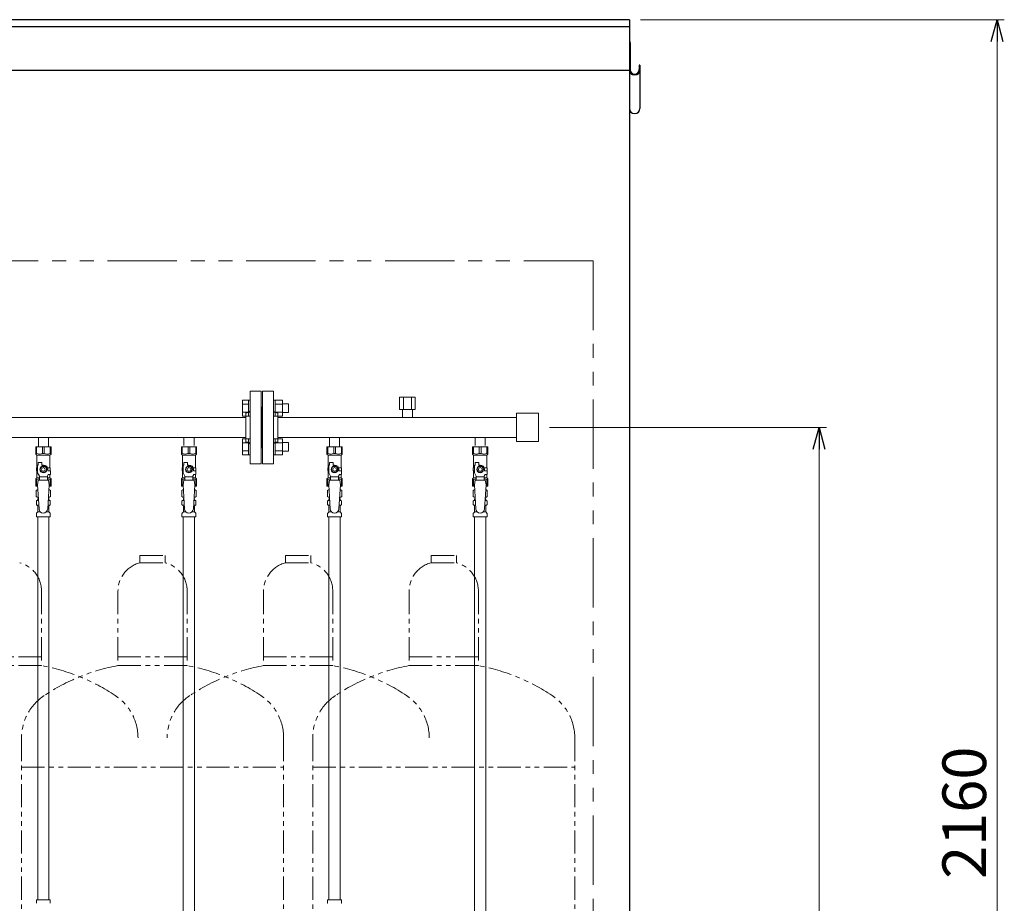
# Model space of a CAD drawing. Units: millimetres. Extents: x 3804 to 12375, y 7318 to 12242.
# Drawn here: x 11022 to 12375, y 8585 to 9799 of the extents above; entities that cross this region are included whole.
import ezdxf

# ---------------------------------------------------------------- set-up
doc = ezdxf.new("R2010")
doc.units = ezdxf.units.MM
doc.linetypes.add('PHANTOM', pattern=[63.5, 31.75, -6.35, 6.35, -6.35, 6.35, -6.35])
doc.linetypes.add('実線', pattern=[0])
for name, color, linetype in [('CSLAYER17', 7, 'Continuous'), ('NoLayerName_008', 7, 'Continuous'), ('NoLayerName_009', 7, 'Continuous'), ('NoLayerName_010', 7, 'Continuous'), ('ガス管', 7, 'Continuous')]:
    doc.layers.add(name, color=color, linetype=linetype)
doc.layers.add('ガス配管細', color=4, linetype='Continuous', lineweight=20)
doc.styles.get("Standard").update_dxf_attribs({"font": 'simplex.shx', "bigfont": 'bigfont.shx'})

msp = doc.modelspace()

# ---------------------------------------------------------------- linework, layer by layer
at = {"color": 1, "linetype": 'Continuous', "lineweight": 25}
for p, q in [((11860, 9799), (5860, 9799)), ((11860, 9799), (11860, 7645)), ((11860, 9789), (5860, 9789)), ((11860, 9767.3), (11860, 9677.2)), ((11861.2, 9767.3), (11861.2, 9730.4)), ((11860, 9729), (5860, 9729)), ((11873.2, 9736.7), (11873.2, 9730.4)), ((11874.4, 9736.7), (11873.2, 9736.7)), ((11874.4, 9736.7), (11874.4, 9677.2))]:
    msp.add_line(p, q, dxfattribs=at)
at = {"linetype": '実線', "lineweight": 9, "ltscale": 0.001}
for p, q in [((11875, 9799), (12374.9, 9799)), ((11750, 9239), (12130.6, 9239))]:
    msp.add_line(p, q, dxfattribs=at)
at = {"color": 0, "linetype": 'ByBlock', "lineweight": -2}
for p, q in [((12356.9, 9769), (12364.9, 9799)), ((12364.9, 9799), (12372.9, 9769)), ((12364.9, 9799), (12364.9, 9769)), ((12112.5, 9209), (12120.6, 9239)), ((12120.6, 9239), (12128.6, 9209)), ((12120.6, 9239), (12120.6, 9209))]:
    msp.add_line(p, q, dxfattribs=at)
at = {"color": 7, "linetype": '実線', "lineweight": 9, "ltscale": 0.001}
for p, q in [((12364.9, 9769), (12364.9, 7669)), ((12120.6, 9209), (12120.6, 7669))]:
    msp.add_line(p, q, dxfattribs=at)
at = {"color": 1, "linetype": 'PHANTOM', "lineweight": 9, "ltscale": 3}
for q in [(8910, 9468), (11810, 7645)]:
    msp.add_line((11810, 9468), q, dxfattribs=at)
at = {"color": 3, "linetype": 'Continuous', "lineweight": 9}
for p, q in [((11328.7, 9254.5), (11328.7, 9276.5)), ((11328.7, 9276.5), (11336.7, 9276.5)), ((11328.7, 9271), (11336.7, 9271)), ((11336.7, 9254.5), (11336.7, 9276.5)), ((11336.7, 9276.5), (11339, 9276.5)), ((11339, 9276.5), (11339, 9254.5)), ((11373.3, 9276.5), (11371, 9276.5)), ((11371, 9276.5), (11371, 9254.5)), ((11373.3, 9254.5), (11373.3, 9276.5)), ((11383.3, 9276.5), (11373.3, 9276.5)), ((11383.3, 9271), (11373.3, 9271)), ((11383.3, 9254.5), (11383.3, 9276.5)), ((11391.7, 9271.5), (11383.3, 9271.5)), ((11391.7, 9259.5), (11391.7, 9271.5)), ((11328.7, 9260), (11336.7, 9260)), ((11328.7, 9254.5), (11336.7, 9254.5)), ((11336.7, 9254.5), (11339, 9254.5)), ((11373.3, 9254.5), (11371, 9254.5)), ((11383.3, 9260), (11373.3, 9260)), ((11383.3, 9254.5), (11373.3, 9254.5)), ((11391.7, 9259.5), (11383.3, 9259.5)), ((11328.7, 9201.5), (11328.7, 9223.5)), ((11328.7, 9223.5), (11336.7, 9223.5)), ((11328.7, 9218), (11336.7, 9218)), ((11336.7, 9201.5), (11336.7, 9223.5)), ((11336.7, 9223.5), (11339, 9223.5)), ((11339, 9223.5), (11339, 9201.5)), ((11373.3, 9223.5), (11371, 9223.5)), ((11371, 9223.5), (11371, 9201.5)), ((11373.3, 9201.5), (11373.3, 9223.5)), ((11383.3, 9223.5), (11373.3, 9223.5)), ((11383.3, 9218), (11373.3, 9218)), ((11383.3, 9201.5), (11383.3, 9223.5)), ((11391.7, 9218.5), (11383.3, 9218.5)), ((11391.7, 9206.5), (11391.7, 9218.5)), ((11328.7, 9207), (11336.7, 9207)), ((11328.7, 9201.5), (11336.7, 9201.5)), ((11336.7, 9201.5), (11339, 9201.5)), ((11373.3, 9201.5), (11371, 9201.5)), ((11383.3, 9207), (11373.3, 9207)), ((11383.3, 9201.5), (11373.3, 9201.5)), ((11391.7, 9206.5), (11383.3, 9206.5))]:
    msp.add_line(p, q, dxfattribs=at)
at = {"color": 3, "lineweight": 9}
for p, q in [((11046.5, 9138.7), (11048.3, 9138.7)), ((11046.5, 9132.1), (11048.7, 9132.1)), ((11061.3, 9132.1), (11063.4, 9132.1)), ((11061.7, 9138.7), (11063.4, 9138.7)), ((11246.5, 9138.7), (11248.3, 9138.7)), ((11246.5, 9132.1), (11248.7, 9132.1)), ((11261.3, 9132.1), (11263.4, 9132.1)), ((11261.7, 9138.7), (11263.4, 9138.7)), ((11446.5, 9138.7), (11448.3, 9138.7)), ((11446.5, 9132.1), (11448.7, 9132.1)), ((11461.3, 9132.1), (11463.4, 9132.1)), ((11461.7, 9138.7), (11463.4, 9138.7)), ((11646.5, 9138.7), (11648.3, 9138.7)), ((11646.5, 9132.1), (11648.7, 9132.1)), ((11661.3, 9132.1), (11663.4, 9132.1)), ((11661.7, 9138.7), (11663.4, 9138.7)), ((11047.3, 9123.3), (11050.6, 9123.3)), ((11059.4, 9123.3), (11062.7, 9123.3)), ((11247.3, 9123.3), (11250.6, 9123.3)), ((11259.4, 9123.3), (11262.7, 9123.3)), ((11447.3, 9123.3), (11450.6, 9123.3)), ((11459.4, 9123.3), (11462.7, 9123.3)), ((11647.3, 9123.3), (11650.6, 9123.3)), ((11659.4, 9123.3), (11662.7, 9123.3))]:
    msp.add_line(p, q, dxfattribs=at)
at = {"color": 1, "linetype": 'Continuous', "lineweight": 25}
for centre, radius, start, end in [((11858.3, 9767.3), 2.9, 0, 54.1117), ((11867.2, 9730.4), 7.2, 180, 0), ((11867.2, 9730.4), 6, 180, 0), ((11867.2, 9677.2), 7.2, 180, 0)]:
    msp.add_arc(centre, radius, start, end, dxfattribs=at)
at = {"layer": 'CSLAYER17', "color": 3, "lineweight": 9}
for p, q in [((11044.5, 9212.4), (11065.5, 9212.4)), ((11044.5, 9202.4), (11044.5, 9212.4)), ((11045.7, 9203.4), (11045.7, 9212.4)), ((11053.8, 9203.4), (11053.8, 9212.4)), ((11056.2, 9203.4), (11056.2, 9212.4)), ((11064.3, 9203.4), (11064.3, 9212.4)), ((11065.5, 9202.4), (11065.5, 9212.4)), ((11244.5, 9212.4), (11265.5, 9212.4)), ((11244.5, 9202.4), (11244.5, 9212.4)), ((11245.7, 9203.4), (11245.7, 9212.4)), ((11253.8, 9203.4), (11253.8, 9212.4)), ((11256.2, 9203.4), (11256.2, 9212.4)), ((11264.3, 9203.4), (11264.3, 9212.4)), ((11265.5, 9202.4), (11265.5, 9212.4)), ((11444.5, 9212.4), (11465.5, 9212.4)), ((11444.5, 9202.4), (11444.5, 9212.4)), ((11445.7, 9203.4), (11445.7, 9212.4)), ((11453.8, 9203.4), (11453.8, 9212.4)), ((11456.2, 9203.4), (11456.2, 9212.4)), ((11464.3, 9203.4), (11464.3, 9212.4)), ((11465.5, 9202.4), (11465.5, 9212.4)), ((11644.5, 9212.4), (11665.5, 9212.4)), ((11644.5, 9202.4), (11644.5, 9212.4)), ((11645.7, 9203.4), (11645.7, 9212.4)), ((11653.8, 9203.4), (11653.8, 9212.4)), ((11656.2, 9203.4), (11656.2, 9212.4)), ((11664.3, 9203.4), (11664.3, 9212.4)), ((11665.5, 9202.4), (11665.5, 9212.4)), ((11045.7, 9203.4), (11044.5, 9203.4)), ((11044.5, 9202.4), (11046, 9200.9)), ((11046, 9183.4), (11046, 9200.9)), ((11046, 9200.9), (11064, 9200.9)), ((11053.8, 9203.4), (11056.2, 9203.4)), ((11065.5, 9202.4), (11064, 9200.9)), ((11064, 9183.4), (11064, 9200.9)), ((11064.3, 9203.4), (11065.5, 9203.4)), ((11245.7, 9203.4), (11244.5, 9203.4)), ((11244.5, 9202.4), (11246, 9200.9)), ((11246, 9183.4), (11246, 9200.9)), ((11246, 9200.9), (11264, 9200.9)), ((11253.8, 9203.4), (11256.2, 9203.4)), ((11265.5, 9202.4), (11264, 9200.9)), ((11264, 9183.4), (11264, 9200.9)), ((11264.3, 9203.4), (11265.5, 9203.4)), ((11445.7, 9203.4), (11444.5, 9203.4)), ((11444.5, 9202.4), (11446, 9200.9)), ((11446, 9183.4), (11446, 9200.9)), ((11446, 9200.9), (11464, 9200.9)), ((11453.8, 9203.4), (11456.2, 9203.4)), ((11465.5, 9202.4), (11464, 9200.9)), ((11464, 9183.4), (11464, 9200.9)), ((11464.3, 9203.4), (11465.5, 9203.4)), ((11645.7, 9203.4), (11644.5, 9203.4)), ((11644.5, 9202.4), (11646, 9200.9)), ((11646, 9183.4), (11646, 9200.9)), ((11646, 9200.9), (11664, 9200.9)), ((11653.8, 9203.4), (11656.2, 9203.4)), ((11665.5, 9202.4), (11664, 9200.9)), ((11664, 9183.4), (11664, 9200.9)), ((11664.3, 9203.4), (11665.5, 9203.4)), ((11047, 9183.4), (11045.5, 9183.4)), ((11045.5, 9183.4), (11045.5, 9179.4)), ((11047, 9176.7), (11047, 9187.4)), ((11048, 9187.4), (11047, 9187.4)), ((11048, 9187.4), (11048, 9191)), ((11048, 9191), (11053, 9191)), ((11052.7, 9185.4), (11050.3, 9181.4)), ((11057.3, 9185.4), (11052.7, 9185.4)), ((11053, 9187.4), (11053, 9191)), ((11055, 9187.4), (11053, 9187.4)), ((11059.6, 9181.4), (11057.3, 9185.4)), ((11060.6, 9183.4), (11064.5, 9183.4)), ((11064.5, 9183.4), (11064.5, 9179.4)), ((11064.5, 9183.4), (11064.5, 9179.4)), ((11247, 9183.4), (11245.5, 9183.4)), ((11245.5, 9183.4), (11245.5, 9179.4)), ((11247, 9176.7), (11247, 9187.4)), ((11248, 9187.4), (11247, 9187.4)), ((11248, 9187.4), (11248, 9191)), ((11248, 9191), (11253, 9191)), ((11252.7, 9185.4), (11250.3, 9181.4)), ((11257.3, 9185.4), (11252.7, 9185.4)), ((11253, 9187.4), (11253, 9191)), ((11255, 9187.4), (11253, 9187.4)), ((11259.6, 9181.4), (11257.3, 9185.4)), ((11260.6, 9183.4), (11264.5, 9183.4)), ((11264.5, 9183.4), (11264.5, 9179.4)), ((11264.5, 9183.4), (11264.5, 9179.4)), ((11447, 9183.4), (11445.5, 9183.4)), ((11445.5, 9183.4), (11445.5, 9179.4)), ((11447, 9176.7), (11447, 9187.4)), ((11448, 9187.4), (11447, 9187.4)), ((11448, 9187.4), (11448, 9191)), ((11448, 9191), (11453, 9191)), ((11452.7, 9185.4), (11450.3, 9181.4)), ((11457.3, 9185.4), (11452.7, 9185.4)), ((11453, 9187.4), (11453, 9191)), ((11455, 9187.4), (11453, 9187.4)), ((11459.6, 9181.4), (11457.3, 9185.4)), ((11460.6, 9183.4), (11464.5, 9183.4)), ((11464.5, 9183.4), (11464.5, 9179.4)), ((11464.5, 9183.4), (11464.5, 9179.4)), ((11647, 9183.4), (11645.5, 9183.4)), ((11645.5, 9183.4), (11645.5, 9179.4)), ((11647, 9176.7), (11647, 9187.4)), ((11648, 9187.4), (11647, 9187.4)), ((11648, 9187.4), (11648, 9191)), ((11648, 9191), (11653, 9191)), ((11652.7, 9185.4), (11650.3, 9181.4)), ((11657.3, 9185.4), (11652.7, 9185.4)), ((11653, 9187.4), (11653, 9191)), ((11655, 9187.4), (11653, 9187.4)), ((11659.6, 9181.4), (11657.3, 9185.4)), ((11660.6, 9183.4), (11664.5, 9183.4)), ((11664.5, 9183.4), (11664.5, 9179.4)), ((11664.5, 9183.4), (11664.5, 9179.4)), ((11044.5, 9168.4), (11046, 9169.9)), ((11045.5, 9179.4), (11047, 9179.4)), ((11046, 9169.9), (11046, 9179.4)), ((11046, 9169.9), (11049.5, 9169.9)), ((11049.5, 9172.3), (11047, 9176.7)), ((11049.5, 9166.4), (11049.5, 9172.3)), ((11060.5, 9171.2), (11049.5, 9171.2)), ((11050.3, 9181.4), (11052.7, 9177.4)), ((11052.7, 9177.4), (11057.3, 9177.4)), ((11057.3, 9177.4), (11059.6, 9181.4)), ((11060.5, 9172.3), (11061.7, 9174.4)), ((11060.5, 9166.4), (11060.5, 9172.3)), ((11060.5, 9169.9), (11064, 9169.9)), ((11061, 9181.4), (11061, 9179.4)), ((11064.6, 9179.4), (11061, 9179.4)), ((11064.6, 9174.4), (11061.7, 9174.4)), ((11064, 9169.9), (11064, 9174.4)), ((11065.5, 9168.4), (11064, 9169.9)), ((11064.6, 9174.4), (11064.6, 9179.4)), ((11244.5, 9168.4), (11246, 9169.9)), ((11245.5, 9179.4), (11247, 9179.4)), ((11246, 9169.9), (11246, 9179.4)), ((11246, 9169.9), (11249.5, 9169.9)), ((11249.5, 9172.3), (11247, 9176.7)), ((11249.5, 9166.4), (11249.5, 9172.3)), ((11260.5, 9171.2), (11249.5, 9171.2)), ((11250.3, 9181.4), (11252.7, 9177.4)), ((11252.7, 9177.4), (11257.3, 9177.4)), ((11257.3, 9177.4), (11259.6, 9181.4)), ((11260.5, 9172.3), (11261.7, 9174.4)), ((11260.5, 9166.4), (11260.5, 9172.3)), ((11260.5, 9169.9), (11264, 9169.9)), ((11261, 9181.4), (11261, 9179.4)), ((11264.6, 9179.4), (11261, 9179.4)), ((11264.6, 9174.4), (11261.7, 9174.4)), ((11264, 9169.9), (11264, 9174.4)), ((11265.5, 9168.4), (11264, 9169.9)), ((11264.6, 9174.4), (11264.6, 9179.4)), ((11444.5, 9168.4), (11446, 9169.9)), ((11445.5, 9179.4), (11447, 9179.4)), ((11446, 9169.9), (11446, 9179.4)), ((11446, 9169.9), (11449.5, 9169.9)), ((11449.5, 9172.3), (11447, 9176.7)), ((11449.5, 9166.4), (11449.5, 9172.3)), ((11460.5, 9171.2), (11449.5, 9171.2)), ((11450.3, 9181.4), (11452.7, 9177.4)), ((11452.7, 9177.4), (11457.3, 9177.4)), ((11457.3, 9177.4), (11459.6, 9181.4)), ((11460.5, 9172.3), (11461.7, 9174.4)), ((11460.5, 9166.4), (11460.5, 9172.3)), ((11460.5, 9169.9), (11464, 9169.9)), ((11461, 9181.4), (11461, 9179.4)), ((11464.6, 9179.4), (11461, 9179.4)), ((11464.6, 9174.4), (11461.7, 9174.4)), ((11464, 9169.9), (11464, 9174.4)), ((11465.5, 9168.4), (11464, 9169.9)), ((11464.6, 9174.4), (11464.6, 9179.4)), ((11644.5, 9168.4), (11646, 9169.9)), ((11645.5, 9179.4), (11647, 9179.4)), ((11646, 9169.9), (11646, 9179.4)), ((11646, 9169.9), (11649.5, 9169.9)), ((11649.5, 9172.3), (11647, 9176.7)), ((11649.5, 9166.4), (11649.5, 9172.3)), ((11660.5, 9171.2), (11649.5, 9171.2)), ((11650.3, 9181.4), (11652.7, 9177.4)), ((11652.7, 9177.4), (11657.3, 9177.4)), ((11657.3, 9177.4), (11659.6, 9181.4)), ((11660.5, 9172.3), (11661.7, 9174.4)), ((11660.5, 9166.4), (11660.5, 9172.3)), ((11660.5, 9169.9), (11664, 9169.9)), ((11661, 9181.4), (11661, 9179.4)), ((11664.6, 9179.4), (11661, 9179.4)), ((11664.6, 9174.4), (11661.7, 9174.4)), ((11664, 9169.9), (11664, 9174.4)), ((11665.5, 9168.4), (11664, 9169.9)), ((11664.6, 9174.4), (11664.6, 9179.4)), ((11044.5, 9168.4), (11044.5, 9158.4)), ((11045.7, 9167.4), (11044.5, 9167.4)), ((11044.5, 9158.4), (11047.1, 9158.4)), ((11045.7, 9167.4), (11045.7, 9158.4)), ((11048, 9166.4), (11047, 9160.2)), ((11047, 9160.2), (11049, 9127.4)), ((11062, 9166.4), (11048, 9166.4)), ((11063, 9160.2), (11061, 9127)), ((11062, 9166.4), (11063, 9160.2)), ((11062.9, 9158.4), (11065.5, 9158.4)), ((11064.3, 9167.4), (11064.3, 9158.4)), ((11064.3, 9167.4), (11065.5, 9167.4)), ((11065.5, 9168.4), (11065.5, 9158.4)), ((11244.5, 9168.4), (11244.5, 9158.4)), ((11245.7, 9167.4), (11244.5, 9167.4)), ((11244.5, 9158.4), (11247.1, 9158.4)), ((11245.7, 9167.4), (11245.7, 9158.4)), ((11248, 9166.4), (11247, 9160.2)), ((11247, 9160.2), (11249, 9127.4)), ((11262, 9166.4), (11248, 9166.4)), ((11263, 9160.2), (11261, 9127)), ((11262, 9166.4), (11263, 9160.2)), ((11262.9, 9158.4), (11265.5, 9158.4)), ((11264.3, 9167.4), (11264.3, 9158.4)), ((11264.3, 9167.4), (11265.5, 9167.4)), ((11265.5, 9168.4), (11265.5, 9158.4)), ((11444.5, 9168.4), (11444.5, 9158.4)), ((11445.7, 9167.4), (11444.5, 9167.4)), ((11444.5, 9158.4), (11447.1, 9158.4)), ((11445.7, 9167.4), (11445.7, 9158.4)), ((11448, 9166.4), (11447, 9160.2)), ((11447, 9160.2), (11449, 9127.4)), ((11462, 9166.4), (11448, 9166.4)), ((11463, 9160.2), (11461, 9127)), ((11462, 9166.4), (11463, 9160.2)), ((11462.9, 9158.4), (11465.5, 9158.4)), ((11464.3, 9167.4), (11464.3, 9158.4)), ((11464.3, 9167.4), (11465.5, 9167.4)), ((11465.5, 9168.4), (11465.5, 9158.4)), ((11644.5, 9168.4), (11644.5, 9158.4)), ((11645.7, 9167.4), (11644.5, 9167.4)), ((11644.5, 9158.4), (11647.1, 9158.4)), ((11645.7, 9167.4), (11645.7, 9158.4)), ((11648, 9166.4), (11647, 9160.2)), ((11647, 9160.2), (11649, 9127.4)), ((11662, 9166.4), (11648, 9166.4)), ((11663, 9160.2), (11661, 9127)), ((11662, 9166.4), (11663, 9160.2)), ((11662.9, 9158.4), (11665.5, 9158.4)), ((11664.3, 9167.4), (11664.3, 9158.4)), ((11664.3, 9167.4), (11665.5, 9167.4)), ((11665.5, 9168.4), (11665.5, 9158.4))]:
    msp.add_line(p, q, dxfattribs=at)
for centre, radius in [((11055, 9181.4), 4.62), ((11055, 9181.4), 2.5), ((11255, 9181.4), 4.62), ((11255, 9181.4), 2.5), ((11455, 9181.4), 4.62), ((11455, 9181.4), 2.5), ((11655, 9181.4), 4.62), ((11655, 9181.4), 2.5)]:
    msp.add_circle(centre, radius, dxfattribs=at)
for centre, radius, start, end in [((11049.7, 9212.3), 9.79, 245.4827, 294.5173), ((11060.2, 9212.3), 9.79, 245.4827, 294.5173), ((11249.7, 9212.3), 9.79, 245.4827, 294.5173), ((11260.2, 9212.3), 9.79, 245.4827, 294.5173), ((11449.7, 9212.3), 9.79, 245.4827, 294.5173), ((11460.2, 9212.3), 9.79, 245.4827, 294.5173), ((11649.7, 9212.3), 9.79, 245.4827, 294.5173), ((11660.2, 9212.3), 9.79, 245.4827, 294.5173), ((11055, 9181.4), 6, 0, 90), ((11255, 9181.4), 6, 0, 90), ((11455, 9181.4), 6, 0, 90), ((11655, 9181.4), 6, 0, 90), ((11049.7, 9158.5), 9.79, 91.4635, 114.5173), ((11060.2, 9158.5), 9.79, 65.4827, 88.5365), ((11249.7, 9158.5), 9.79, 91.4635, 114.5173), ((11260.2, 9158.5), 9.79, 65.4827, 88.5365), ((11449.7, 9158.5), 9.79, 91.4635, 114.5173), ((11460.2, 9158.5), 9.79, 65.4827, 88.5365), ((11649.7, 9158.5), 9.79, 91.4635, 114.5173), ((11660.2, 9158.5), 9.79, 65.4827, 88.5365), ((11055, 9127.4), 6, 180, 356.5298), ((11255, 9127.4), 6, 180, 356.5298), ((11455, 9127.4), 6, 180, 356.5298), ((11655, 9127.4), 6, 180, 356.5298)]:
    msp.add_arc(centre, radius, start, end, dxfattribs=at)
at = {"layer": 'NoLayerName_008', "color": 3, "linetype": 'Continuous', "lineweight": 9}
for p, q in [((11045.4, 8590.4), (11064.5, 8590.4)), ((11045.4, 8590.4), (11045.4, 8586.2)), ((11064.5, 8590.4), (11064.5, 8586.2)), ((11445.4, 8590.4), (11464.5, 8590.4)), ((11445.4, 8590.4), (11445.4, 8586.2)), ((11464.5, 8590.4), (11464.5, 8586.2))]:
    msp.add_line(p, q, dxfattribs=at)
for centre, start, end in [((11046.4, 8586.2), 180, 225), ((11063.5, 8586.2), 315, 0), ((11446.4, 8586.2), 180, 225), ((11463.5, 8586.2), 315, 0)]:
    msp.add_arc(centre, 1, start, end, dxfattribs=at)
at = {"layer": 'NoLayerName_009', "color": 3, "linetype": 'Continuous', "lineweight": 9}
for p, q in [((11045.2, 9152.6), (11046.5, 9153.4)), ((11045.2, 9152.6), (11045.2, 9144.2)), ((11045.2, 9144.2), (11046.5, 9143.4)), ((11046.5, 9153.4), (11047.4, 9153.4)), ((11046.5, 9153.4), (11047.4, 9153.4)), ((11046.5, 9143.4), (11048, 9143.4)), ((11048, 9142.9), (11048, 9141.4)), ((11061.9, 9143.4), (11063.5, 9143.4)), ((11062, 9142.9), (11062, 9141.4)), ((11062.6, 9153.4), (11063.5, 9153.4)), ((11062.6, 9153.4), (11063.5, 9153.4)), ((11064.8, 9152.6), (11063.5, 9153.4)), ((11064.8, 9144.2), (11063.5, 9143.4)), ((11064.8, 9152.6), (11064.8, 9144.2)), ((11245.2, 9152.6), (11246.5, 9153.4)), ((11245.2, 9152.6), (11245.2, 9144.2)), ((11245.2, 9144.2), (11246.5, 9143.4)), ((11246.5, 9153.4), (11247.4, 9153.4)), ((11246.5, 9153.4), (11247.4, 9153.4)), ((11246.5, 9143.4), (11248, 9143.4)), ((11248, 9142.9), (11248, 9141.4)), ((11261.9, 9143.4), (11263.5, 9143.4)), ((11262, 9142.9), (11262, 9141.4)), ((11262.6, 9153.4), (11263.5, 9153.4)), ((11262.6, 9153.4), (11263.5, 9153.4)), ((11264.8, 9152.6), (11263.5, 9153.4)), ((11264.8, 9144.2), (11263.5, 9143.4)), ((11264.8, 9152.6), (11264.8, 9144.2)), ((11445.2, 9152.6), (11446.5, 9153.4)), ((11445.2, 9152.6), (11445.2, 9144.2)), ((11445.2, 9144.2), (11446.5, 9143.4)), ((11446.5, 9153.4), (11447.4, 9153.4)), ((11446.5, 9153.4), (11447.4, 9153.4)), ((11446.5, 9143.4), (11448, 9143.4)), ((11448, 9142.9), (11448, 9141.4)), ((11461.9, 9143.4), (11463.5, 9143.4)), ((11462, 9142.9), (11462, 9141.4)), ((11462.6, 9153.4), (11463.5, 9153.4)), ((11462.6, 9153.4), (11463.5, 9153.4)), ((11464.8, 9152.6), (11463.5, 9153.4)), ((11464.8, 9144.2), (11463.5, 9143.4)), ((11464.8, 9152.6), (11464.8, 9144.2)), ((11645.2, 9152.6), (11646.5, 9153.4)), ((11645.2, 9152.6), (11645.2, 9144.2)), ((11645.2, 9144.2), (11646.5, 9143.4)), ((11646.5, 9153.4), (11647.4, 9153.4)), ((11646.5, 9153.4), (11647.4, 9153.4)), ((11646.5, 9143.4), (11648, 9143.4)), ((11648, 9142.9), (11648, 9141.4)), ((11661.9, 9143.4), (11663.5, 9143.4)), ((11662, 9142.9), (11662, 9141.4)), ((11662.6, 9153.4), (11663.5, 9153.4)), ((11662.6, 9153.4), (11663.5, 9153.4)), ((11664.8, 9152.6), (11663.5, 9153.4)), ((11664.8, 9144.2), (11663.5, 9143.4)), ((11664.8, 9152.6), (11664.8, 9144.2)), ((11045.4, 9133.2), (11045.4, 9137.6)), ((11046.2, 9138.6), (11046.5, 9138.7)), ((11046.2, 9132.2), (11046.5, 9132.1)), ((11047.3, 9139.7), (11047.3, 9140.4)), ((11047.3, 9123.3), (11047.3, 9131.1)), ((11048, 9141.4), (11048.1, 9141.4)), ((11061.8, 9141.4), (11062, 9141.4)), ((11062.7, 9139.7), (11062.7, 9140.4)), ((11062.7, 9123.3), (11062.7, 9131.1)), ((11063.8, 9138.6), (11063.4, 9138.7)), ((11063.8, 9132.2), (11063.4, 9132.1)), ((11064.5, 9133.2), (11064.5, 9137.6)), ((11245.4, 9133.2), (11245.4, 9137.6)), ((11246.2, 9138.6), (11246.5, 9138.7)), ((11246.2, 9132.2), (11246.5, 9132.1)), ((11247.3, 9139.7), (11247.3, 9140.4)), ((11247.3, 9123.3), (11247.3, 9131.1)), ((11248, 9141.4), (11248.1, 9141.4)), ((11261.8, 9141.4), (11262, 9141.4)), ((11262.7, 9139.7), (11262.7, 9140.4)), ((11262.7, 9123.3), (11262.7, 9131.1)), ((11263.8, 9138.6), (11263.4, 9138.7)), ((11263.8, 9132.2), (11263.4, 9132.1)), ((11264.5, 9133.2), (11264.5, 9137.6)), ((11445.4, 9133.2), (11445.4, 9137.6)), ((11446.2, 9138.6), (11446.5, 9138.7)), ((11446.2, 9132.2), (11446.5, 9132.1)), ((11447.3, 9139.7), (11447.3, 9140.4)), ((11447.3, 9123.3), (11447.3, 9131.1)), ((11448, 9141.4), (11448.1, 9141.4)), ((11461.8, 9141.4), (11462, 9141.4)), ((11462.7, 9139.7), (11462.7, 9140.4)), ((11462.7, 9123.3), (11462.7, 9131.1)), ((11463.8, 9138.6), (11463.4, 9138.7)), ((11463.8, 9132.2), (11463.4, 9132.1)), ((11464.5, 9133.2), (11464.5, 9137.6)), ((11645.4, 9133.2), (11645.4, 9137.6)), ((11646.2, 9138.6), (11646.5, 9138.7)), ((11646.2, 9132.2), (11646.5, 9132.1)), ((11647.3, 9139.7), (11647.3, 9140.4)), ((11647.3, 9123.3), (11647.3, 9131.1)), ((11648, 9141.4), (11648.1, 9141.4)), ((11661.8, 9141.4), (11662, 9141.4)), ((11662.7, 9139.7), (11662.7, 9140.4)), ((11662.7, 9123.3), (11662.7, 9131.1)), ((11663.8, 9138.6), (11663.4, 9138.7)), ((11663.8, 9132.2), (11663.4, 9132.1)), ((11664.5, 9133.2), (11664.5, 9137.6)), ((11045.4, 9116.4), (11045.4, 9120.6)), ((11045.4, 9116.4), (11064.5, 9116.4)), ((11045.7, 9121.3), (11047, 9122.6)), ((11064.2, 9121.3), (11063, 9122.6)), ((11064.5, 9116.4), (11064.5, 9120.6)), ((11245.4, 9116.4), (11245.4, 9120.6)), ((11245.4, 9116.4), (11264.5, 9116.4)), ((11245.7, 9121.3), (11247, 9122.6)), ((11264.2, 9121.3), (11263, 9122.6)), ((11264.5, 9116.4), (11264.5, 9120.6)), ((11445.4, 9116.4), (11445.4, 9120.6)), ((11445.4, 9116.4), (11464.5, 9116.4)), ((11445.7, 9121.3), (11447, 9122.6)), ((11464.2, 9121.3), (11463, 9122.6)), ((11464.5, 9116.4), (11464.5, 9120.6)), ((11645.4, 9116.4), (11645.4, 9120.6)), ((11645.4, 9116.4), (11664.5, 9116.4)), ((11645.7, 9121.3), (11647, 9122.6)), ((11664.2, 9121.3), (11663, 9122.6)), ((11664.5, 9116.4), (11664.5, 9120.6))]:
    msp.add_line(p, q, dxfattribs=at)
for centre, radius, start, end in [((11047.6, 9149.1), 4.34, 92.9529, 115.6158), ((11047.6, 9147.7), 4.34, 244.3842, 275.0777), ((11047.5, 9142.9), 0.5, 360, 90), ((11062.3, 9147.7), 4.34, 264.9966, 295.6158), ((11062.5, 9142.9), 0.5, 90, 180), ((11062.3, 9149.1), 4.34, 64.3842, 87.017), ((11247.6, 9149.1), 4.34, 92.9529, 115.6158), ((11247.6, 9147.7), 4.34, 244.3842, 275.0777), ((11247.5, 9142.9), 0.5, 360, 90), ((11262.3, 9147.7), 4.34, 264.9966, 295.6158), ((11262.5, 9142.9), 0.5, 90, 180), ((11262.3, 9149.1), 4.34, 64.3842, 87.017), ((11447.6, 9149.1), 4.34, 92.9529, 115.6158), ((11447.6, 9147.7), 4.34, 244.3842, 275.0777), ((11447.5, 9142.9), 0.5, 360, 90), ((11462.3, 9147.7), 4.34, 264.9966, 295.6158), ((11462.5, 9142.9), 0.5, 90, 180), ((11462.3, 9149.1), 4.34, 64.3842, 87.017), ((11647.6, 9149.1), 4.34, 92.9529, 115.6158), ((11647.6, 9147.7), 4.34, 244.3842, 275.0777), ((11647.5, 9142.9), 0.5, 360, 90), ((11662.3, 9147.7), 4.34, 264.9966, 295.6158), ((11662.5, 9142.9), 0.5, 90, 180), ((11662.3, 9149.1), 4.34, 64.3842, 87.017), ((11046.4, 9137.6), 1, 105, 180), ((11046.4, 9133.2), 1, 180, 255), ((11046.3, 9139.7), 1, 285, 360), ((11046.3, 9131.1), 1, 360, 75), ((11048.3, 9140.4), 1, 98.7985, 180), ((11047.3, 9139.7), 0.612, 90, 90.1686), ((11061.7, 9140.4), 1, 360, 80.8383), ((11063.7, 9139.7), 1, 180, 255), ((11063.7, 9131.1), 1, 105, 180), ((11063.5, 9137.6), 1, 360, 75), ((11063.5, 9133.2), 1, 285, 360), ((11246.4, 9137.6), 1, 105, 180), ((11246.4, 9133.2), 1, 180, 255), ((11246.3, 9139.7), 1, 285, 360), ((11246.3, 9131.1), 1, 360, 75), ((11248.3, 9140.4), 1, 98.7985, 180), ((11247.3, 9139.7), 0.612, 90, 90.1686), ((11261.7, 9140.4), 1, 360, 80.8383), ((11263.7, 9139.7), 1, 180, 255), ((11263.7, 9131.1), 1, 105, 180), ((11263.5, 9137.6), 1, 360, 75), ((11263.5, 9133.2), 1, 285, 360), ((11446.4, 9137.6), 1, 105, 180), ((11446.4, 9133.2), 1, 180, 255), ((11446.3, 9139.7), 1, 285, 360), ((11446.3, 9131.1), 1, 360, 75), ((11448.3, 9140.4), 1, 98.7985, 180), ((11447.3, 9139.7), 0.612, 90, 90.1686), ((11461.7, 9140.4), 1, 360, 80.8383), ((11463.7, 9139.7), 1, 180, 255), ((11463.7, 9131.1), 1, 105, 180), ((11463.5, 9137.6), 1, 360, 75), ((11463.5, 9133.2), 1, 285, 360), ((11646.4, 9137.6), 1, 105, 180), ((11646.4, 9133.2), 1, 180, 255), ((11646.3, 9139.7), 1, 285, 360), ((11646.3, 9131.1), 1, 360, 75), ((11648.3, 9140.4), 1, 98.7985, 180), ((11647.3, 9139.7), 0.612, 90, 90.1686), ((11661.7, 9140.4), 1, 360, 80.8383), ((11663.7, 9139.7), 1, 180, 255), ((11663.7, 9131.1), 1, 105, 180), ((11663.5, 9137.6), 1, 360, 75), ((11663.5, 9133.2), 1, 285, 360), ((11046.4, 9120.6), 1, 135, 180), ((11046.3, 9123.3), 1, 315, 360), ((11063.7, 9123.3), 1, 180, 225), ((11063.5, 9120.6), 1, 360, 45), ((11246.4, 9120.6), 1, 135, 180), ((11246.3, 9123.3), 1, 315, 360), ((11263.7, 9123.3), 1, 180, 225), ((11263.5, 9120.6), 1, 360, 45), ((11446.4, 9120.6), 1, 135, 180), ((11446.3, 9123.3), 1, 315, 360), ((11463.7, 9123.3), 1, 180, 225), ((11463.5, 9120.6), 1, 360, 45), ((11646.4, 9120.6), 1, 135, 180), ((11646.3, 9123.3), 1, 315, 360), ((11663.7, 9123.3), 1, 180, 225), ((11663.5, 9120.6), 1, 360, 45)]:
    msp.add_arc(centre, radius, start, end, dxfattribs=at)
at = {"layer": 'NoLayerName_010', "color": 3, "linetype": 'Continuous', "lineweight": 9}
for p, q in [((11047.2, 9116.4), (11047.2, 8590.4)), ((11062.7, 9116.4), (11062.7, 8590.4)), ((11247.2, 9116.4), (11247.2, 8190.4)), ((11262.7, 9116.4), (11262.7, 8190.4)), ((11447.2, 9116.4), (11447.2, 8590.4)), ((11462.7, 9116.4), (11462.7, 8590.4)), ((11647.2, 9116.4), (11647.2, 8190.4)), ((11662.7, 9116.4), (11662.7, 8190.4))]:
    msp.add_line(p, q, dxfattribs=at)
at = {"layer": 'ガス管', "color": 3, "linetype": '実線', "lineweight": 9, "ltscale": 0.001}
for p, q in [((11339, 9289), (11339, 9189)), ((11339, 9289), (11354, 9289)), ((11354, 9289), (11354, 9189)), ((11356, 9289), (11356, 9189)), ((11371, 9289), (11356, 9289)), ((11371, 9289), (11371, 9189)), ((11544, 9280.6), (11565.9, 9280.6)), ((11544, 9280.6), (11544, 9263.6)), ((11549.5, 9280.6), (11549.5, 9263.6)), ((11560.5, 9280.6), (11560.5, 9263.6)), ((11565.9, 9280.6), (11565.9, 9263.6)), ((11355, 9267), (11354, 9267)), ((11355, 9267), (11355, 9211)), ((11355, 9267), (11355, 9211)), ((11355, 9267), (11356, 9267)), ((11333, 9252.6), (10377, 9252.6)), ((11333, 9259), (11333, 9219)), ((11335, 9259), (11333, 9259)), ((11375, 9259), (11377, 9259)), ((11377, 9259), (11377, 9219)), ((11705, 9252.6), (11377, 9252.6)), ((11544, 9263.6), (11565.9, 9263.6)), ((11548.1, 9263.6), (11548.1, 9252.6)), ((11561.9, 9263.6), (11561.9, 9252.6)), ((11705, 9258.5), (11705, 9219.5)), ((11735, 9258.5), (11705, 9258.5)), ((11735, 9258.5), (11735, 9219.5)), ((11333, 9225.4), (10377, 9225.4)), ((11048.1, 9225.4), (11048.1, 9212.4)), ((11061.9, 9225.4), (11061.9, 9212.4)), ((11248.1, 9214.4), (11248.1, 9225.4)), ((11261.9, 9214.4), (11261.9, 9225.4)), ((11705, 9225.4), (11377, 9225.4)), ((11448.1, 9225.4), (11448.1, 9212.4)), ((11461.9, 9225.4), (11461.9, 9212.4)), ((11648.1, 9214.4), (11648.1, 9225.4)), ((11661.9, 9214.4), (11661.9, 9225.4)), ((11335, 9219), (11333, 9219)), ((11355, 9211), (11354, 9211)), ((11355, 9211), (11356, 9211)), ((11375, 9219), (11377, 9219)), ((11735, 9219.5), (11705, 9219.5)), ((11354, 9189), (11339, 9189)), ((11356, 9189), (11371, 9189))]:
    msp.add_line(p, q, dxfattribs=at)
for centre, start, end in [((11335, 9263), 270, 0), ((11375, 9263), 180, 270), ((11335, 9215), 0, 90), ((11375, 9215), 90, 180)]:
    msp.add_arc(centre, 4, start, end, dxfattribs=at)
at = {"layer": 'ガス配管細', "color": 4, "linetype": 'PHANTOM', "lineweight": 9}
for p, q in [((11187.5, 9063), (11222.5, 9063)), ((11187.5, 9063), (11187.5, 9053)), ((11222.5, 9063), (11222.5, 9053)), ((11387.5, 9063), (11422.5, 9063)), ((11387.5, 9063), (11387.5, 9053)), ((11422.5, 9063), (11422.5, 9053)), ((11587.5, 9063), (11622.5, 9063)), ((11587.5, 9063), (11587.5, 9053)), ((11622.5, 9063), (11622.5, 9053)), ((11187.5, 9053), (11222.5, 9053)), ((11387.5, 9053), (11422.5, 9053)), ((11587.5, 9053), (11622.5, 9053)), ((11052.5, 9014.3), (11052.5, 8912)), ((11157.5, 9014.3), (11157.5, 8912)), ((11252.5, 9014.3), (11252.5, 8912)), ((11357.5, 9014.3), (11357.5, 8912)), ((11452.5, 9014.3), (11452.5, 8912)), ((11557.5, 9014.3), (11557.5, 8912)), ((11652.5, 9014.3), (11652.5, 8912)), ((11052.5, 8924), (10957.5, 8924)), ((11252.5, 8924), (11157.5, 8924)), ((11452.5, 8924), (11357.5, 8924)), ((11652.5, 8924), (11557.5, 8924)), ((11052.5, 8912), (10957.5, 8912)), ((11252.5, 8912), (11157.5, 8912)), ((11452.5, 8912), (11357.5, 8912)), ((11652.5, 8912), (11557.5, 8912)), ((11025, 8812.6), (11025, 7771)), ((11385, 8812.6), (11385, 7771)), ((11425, 8812.6), (11425, 7771)), ((11785, 8812.6), (11785, 7771)), ((11025, 8772.6), (11385, 8772.6)), ((11425, 8772.6), (11785, 8772.6))]:
    msp.add_line(p, q, dxfattribs=at)
for centre, radius, start, end in [((11012.5, 9014.3), 40, 0, 75.5225), ((11197.5, 9014.3), 40, 104.4775, 180), ((11212.5, 9014.3), 40, 0, 75.5225), ((11397.5, 9014.3), 40, 104.4775, 180), ((11412.5, 9014.3), 40, 0, 75.5225), ((11597.5, 9014.3), 40, 104.4775, 180), ((11612.5, 9014.3), 40, 0, 75.5225), ((11002.5, 8643.7), 272.9, 56.3268, 79.4429), ((11207.5, 8643.7), 272.9, 100.5571, 123.6732), ((11202.5, 8643.7), 272.9, 56.3268, 79.4429), ((11407.5, 8643.7), 272.9, 100.5571, 123.6732), ((11402.5, 8643.7), 272.9, 56.3268, 79.4429), ((11607.5, 8643.7), 272.9, 100.5571, 123.6732), ((11602.5, 8643.7), 272.9, 56.3268, 79.4429), ((11095, 8812.6), 70, 123.6732, 180), ((11115, 8812.6), 70, 0, 56.3268), ((11295, 8812.6), 70, 123.6732, 180), ((11315, 8812.6), 70, 0, 56.3268), ((11495, 8812.6), 70, 123.6732, 180), ((11515, 8812.6), 70, 0, 56.3268), ((11715, 8812.6), 70, 0, 56.3268)]:
    msp.add_arc(centre, radius, start, end, dxfattribs=at)

# ---------------------------------------------------------------- texts
at = {"lineweight": 9}
msp.add_text('2160', height=60, rotation=90, dxfattribs=at).set_placement((12349.9, 8619))

doc.saveas('drawing.dxf')
